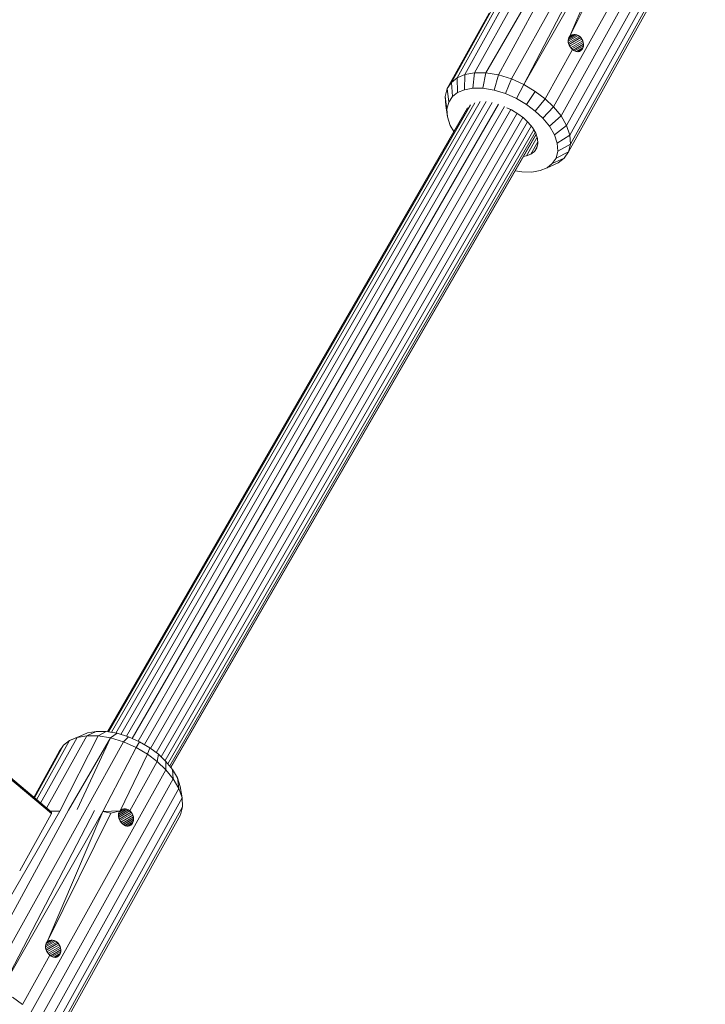
# Model space of a CAD drawing. Units: millimetres. Extents: x 195 to 578302, y 197 to 596964.
# Drawn here: x 6118 to 6269, y 4796 to 5012 of the extents above; entities that cross this region are included whole.
import ezdxf

# ---------------------------------------------------------------- set-up
doc = ezdxf.new("R2010")
doc.units = ezdxf.units.MM
doc.layers.add('Контур', color=7, linetype='Continuous', lineweight=15)

msp = doc.modelspace()

# ---------------------------------------------------------------- linework, layer by layer
at = {"layer": 'Контур'}
for p, q in [((6264.845, 5045.763), (6235.3, 4992.593)), ((6236.924, 4990.608), (6266.469, 5043.778)), ((6238.149, 4988.504), (6267.694, 5041.673)), ((6238.858, 4986.403), (6268.403, 5039.573)), ((6220.463, 5000.022), (6241.611, 5036.679)), ((6223.205, 4999.566), (6243.496, 5036.924)), ((6226.036, 4998.69), (6247.344, 5036.992)), ((6228.775, 4997.46), (6249.239, 5036.841)), ((6228.775, 4997.46), (6251.072, 5036.591)), ((6238.555, 4982.733), (6268.1, 5035.903)), ((6238.848, 5008.037), (6251.072, 5036.591)), ((6238.848, 5008.037), (6252.815, 5036.263)), ((6238.99, 4984.441), (6268.536, 5037.61)), ((6217.974, 5000.041), (6227.157, 5016.567)), ((6214.192, 4998.96), (6222.945, 5014.713)), ((6215.862, 4999.662), (6224.773, 5015.699)), ((6211.964, 4996.572), (6221.147, 5013.097)), ((6212.891, 4997.947), (6221.804, 5013.986)), ((6238.484, 5006.95), (6240.702, 5008.23)), ((6238.506, 5007.3), (6240.372, 5008.376)), ((6241.009, 5008.017), (6238.531, 5006.586)), ((6238.661, 5007.779), (6238.537, 5007.476)), ((6238.598, 5007.624), (6240.031, 5008.451)), ((6241.279, 5007.745), (6238.642, 5006.222)), ((6238.848, 5008.037), (6238.661, 5007.779)), ((6238.757, 5007.911), (6239.695, 5008.452)), ((6239.09, 5008.241), (6238.848, 5008.037)), ((6238.997, 5008.162), (6239.377, 5008.381)), ((6239.377, 5008.381), (6239.09, 5008.241)), ((6239.695, 5008.452), (6239.377, 5008.381)), ((6240.031, 5008.451), (6239.695, 5008.452)), ((6240.372, 5008.376), (6240.031, 5008.451)), ((6240.702, 5008.23), (6240.372, 5008.376)), ((6241.009, 5008.017), (6240.702, 5008.23)), ((6241.279, 5007.745), (6241.009, 5008.017)), ((6241.279, 5007.745), (6241.502, 5007.426)), ((6238.537, 5007.476), (6238.479, 5007.14)), ((6238.479, 5007.14), (6238.489, 5006.784)), ((6238.565, 5006.42), (6238.489, 5006.784)), ((6238.704, 5006.062), (6238.565, 5006.42)), ((6238.897, 5005.721), (6238.704, 5006.062)), ((6241.502, 5007.426), (6238.812, 5005.872)), ((6239.136, 5005.411), (6238.897, 5005.721)), ((6241.672, 5007.072), (6239.031, 5005.547)), ((6241.782, 5006.698), (6239.292, 5005.26)), ((6241.83, 5006.318), (6239.582, 5005.02)), ((6241.817, 5005.948), (6239.893, 5004.837)), ((6241.743, 5005.603), (6240.212, 5004.719)), ((6241.502, 5007.426), (6241.672, 5007.072)), ((6241.743, 5005.603), (6241.613, 5005.297)), ((6241.672, 5007.072), (6241.782, 5006.698)), ((6241.817, 5005.948), (6241.743, 5005.603)), ((6241.782, 5006.698), (6241.83, 5006.318)), ((6241.83, 5006.318), (6241.817, 5005.948)), ((6239.412, 5005.143), (6233.423, 4994.365)), ((6239.136, 5005.411), (6239.412, 5005.143)), ((6239.412, 5005.143), (6239.712, 5004.927)), ((6239.712, 5004.927), (6240.027, 5004.771)), ((6240.027, 5004.771), (6240.344, 5004.683)), ((6240.344, 5004.683), (6240.653, 5004.665)), ((6241.613, 5005.297), (6240.531, 5004.672)), ((6240.653, 5004.665), (6240.943, 5004.72)), ((6241.431, 5005.042), (6240.842, 5004.701)), ((6241.205, 5004.847), (6240.943, 5004.72)), ((6241.431, 5005.042), (6241.205, 5004.847)), ((6241.613, 5005.297), (6241.431, 5005.042)), ((6214.192, 4998.96), (6215.862, 4999.662)), ((6215.862, 4999.662), (6215.749, 4996.351)), ((6215.862, 4999.662), (6217.974, 5000.041)), ((6217.974, 5000.041), (6217.617, 4996.686)), ((6217.974, 5000.041), (6220.463, 5000.022)), ((6220.463, 5000.022), (6219.819, 4996.669)), ((6220.463, 5000.022), (6223.205, 4999.566)), ((6223.205, 4999.566), (6222.245, 4996.266)), ((6223.205, 4999.566), (6226.036, 4998.69)), ((6211.964, 4996.572), (6212.891, 4997.947)), ((6212.891, 4997.947), (6214.192, 4998.96)), ((6212.891, 4997.947), (6213.122, 4994.834)), ((6214.192, 4998.96), (6214.272, 4995.73)), ((6226.036, 4998.69), (6224.748, 4995.491)), ((6226.036, 4998.69), (6228.775, 4997.46)), ((6228.775, 4997.46), (6227.172, 4994.403)), ((6228.775, 4997.46), (6231.272, 4995.98)), ((6211.529, 4994.864), (6211.964, 4996.572)), ((6211.529, 4994.864), (6211.917, 4992.107)), ((6211.661, 4992.901), (6211.529, 4994.864)), ((6211.964, 4996.572), (6212.302, 4993.617)), ((6212.302, 4993.617), (6213.122, 4994.834)), ((6213.122, 4994.834), (6214.272, 4995.73)), ((6214.272, 4995.73), (6215.749, 4996.351)), ((6215.749, 4996.351), (6217.617, 4996.686)), ((6217.617, 4996.686), (6219.819, 4996.669)), ((6219.819, 4996.669), (6222.245, 4996.266)), ((6222.245, 4996.266), (6224.748, 4995.491)), ((6224.748, 4995.491), (6227.172, 4994.403)), ((6231.272, 4995.98), (6229.38, 4993.094)), ((6233.423, 4994.365), (6231.272, 4995.98)), ((6217.069, 4993.007), (6137.789, 4855.691)), ((6218.017, 4993.48), (6138.405, 4855.589)), ((6219.186, 4993.729), (6139.341, 4855.433)), ((6220.497, 4993.746), (6140.467, 4855.13)), ((6221.861, 4993.55), (6141.72, 4854.742)), ((6223.195, 4993.181), (6142.977, 4854.24)), ((6224.531, 4992.646), (6144.283, 4853.653)), ((6211.661, 4992.901), (6212.034, 4990.371)), ((6211.917, 4992.107), (6212.302, 4993.617)), ((6227.172, 4994.403), (6229.38, 4993.094)), ((6231.282, 4991.666), (6229.38, 4993.094)), ((6233.423, 4994.365), (6231.282, 4991.666)), ((6232.943, 4990.098), (6235.3, 4992.593)), ((6233.423, 4994.365), (6235.3, 4992.593)), ((6236.924, 4990.608), (6235.3, 4992.593)), ((6216.393, 4992.345), (6137.521, 4855.736)), ((6225.932, 4991.976), (6145.634, 4852.896)), ((6227.31, 4991.177), (6146.991, 4852.06)), ((6212.034, 4990.371), (6211.917, 4992.107)), ((6212.661, 4988.513), (6212.034, 4990.371)), ((6225.013, 4992.389), (6226.054, 4991.921)), ((6226.054, 4991.921), (6227.469, 4991.083)), ((6227.469, 4991.083), (6228.688, 4990.167)), ((6231.282, 4991.666), (6232.943, 4990.098)), ((6234.379, 4988.342), (6236.924, 4990.608)), ((6238.149, 4988.504), (6236.924, 4990.608)), ((6228.561, 4990.262), (6148.232, 4851.128)), ((6229.608, 4989.298), (6149.304, 4850.207)), ((6230.404, 4988.366), (6150.167, 4849.392)), ((6213.424, 4987.203), (6212.661, 4988.513)), ((6229.752, 4989.163), (6228.688, 4990.167)), ((6229.752, 4989.163), (6230.671, 4988.038)), ((6234.379, 4988.342), (6232.943, 4990.098)), ((6235.462, 4986.481), (6234.379, 4988.342)), ((6235.462, 4986.481), (6238.149, 4988.504)), ((6238.858, 4986.403), (6238.149, 4988.504)), ((6230.949, 4987.562), (6150.776, 4848.699)), ((6151.172, 4848.216), (6231.288, 4986.98)), ((6151.395, 4847.942), (6231.449, 4986.599)), ((6151.437, 4847.891), (6231.475, 4986.521)), ((6231.366, 4986.846), (6230.671, 4988.038)), ((6231.768, 4985.656), (6231.366, 4986.846)), ((6236.09, 4984.623), (6235.462, 4986.481)), ((6236.09, 4984.623), (6238.858, 4986.403)), ((6238.99, 4984.441), (6238.858, 4986.403)), ((6231.673, 4985.937), (6229.387, 4981.825)), ((6231.819, 4984.895), (6230.334, 4982.223)), ((6231.596, 4983.576), (6231.843, 4984.544)), ((6231.843, 4984.544), (6231.768, 4985.656)), ((6236.207, 4982.887), (6236.09, 4984.623)), ((6236.207, 4982.887), (6238.99, 4984.441)), ((6238.555, 4982.733), (6238.99, 4984.441)), ((6228.691, 4981.7), (6229.387, 4981.825)), ((6229.387, 4981.825), (6230.334, 4982.223)), ((6230.334, 4982.223), (6231.071, 4982.796)), ((6231.674, 4983.882), (6231.071, 4982.796)), ((6231.071, 4982.796), (6231.596, 4983.576)), ((6235.822, 4981.377), (6236.207, 4982.887)), ((6235.822, 4981.377), (6238.555, 4982.733)), ((6237.628, 4981.358), (6238.555, 4982.733)), ((6233.852, 4979.264), (6236.328, 4980.345)), ((6233.852, 4979.264), (6235.002, 4980.16)), ((6235.002, 4980.16), (6235.822, 4981.377)), ((6235.002, 4980.16), (6237.628, 4981.358)), ((6236.328, 4980.345), (6237.628, 4981.358)), ((6226.88, 4978.562), (6228.305, 4978.325)), ((6228.305, 4978.325), (6230.507, 4978.308)), ((6230.507, 4978.308), (6232.375, 4978.643)), ((6232.375, 4978.643), (6233.852, 4979.264)), ((6124.189, 4839.004), (6132.991, 4854.845)), ((6135.481, 4854.825), (6127.084, 4838.313)), ((6129.21, 4853.764), (6131.685, 4854.844)), ((6130.88, 4854.466), (6133.163, 4855.465)), ((6132.991, 4854.845), (6130.88, 4854.466)), ((6133.163, 4855.465), (6131.685, 4854.844)), ((6132.991, 4854.845), (6135.031, 4855.801)), ((6135.481, 4854.825), (6132.991, 4854.845)), ((6135.031, 4855.801), (6133.163, 4855.465)), ((6137.232, 4855.784), (6135.031, 4855.801)), ((6135.481, 4854.825), (6137.232, 4855.784)), ((6138.223, 4854.37), (6135.481, 4854.825)), ((6139.658, 4855.381), (6137.232, 4855.784)), ((6138.223, 4854.37), (6139.658, 4855.381)), ((6142.162, 4854.606), (6139.658, 4855.381)), ((6141.053, 4853.494), (6142.162, 4854.606)), ((6144.585, 4853.518), (6142.162, 4854.606)), ((6121.519, 4841.25), (6127.909, 4852.751)), ((6122.021, 4840.827), (6129.21, 4853.764)), ((6122.893, 4840.094), (6130.88, 4854.466)), ((6127.909, 4852.751), (6126.982, 4851.375)), ((6129.21, 4853.764), (6127.909, 4852.751)), ((6138.223, 4854.37), (6128.968, 4838.557)), ((6130.88, 4854.466), (6129.21, 4853.764)), ((6138.223, 4854.37), (6130.891, 4838.659)), ((6141.053, 4853.494), (6132.817, 4838.626)), ((6141.053, 4853.494), (6138.223, 4854.37)), ((6143.793, 4852.264), (6141.053, 4853.494)), ((6143.793, 4852.264), (6144.585, 4853.518)), ((6146.794, 4852.209), (6144.585, 4853.518)), ((6121.408, 4841.343), (6126.982, 4851.375)), ((6143.793, 4852.264), (6136.544, 4838.225)), ((6140.292, 4838.411), (6146.29, 4850.784)), ((6146.29, 4850.784), (6143.793, 4852.264)), ((6146.29, 4850.784), (6146.794, 4852.209)), ((6148.441, 4849.169), (6146.29, 4850.784)), ((6148.696, 4850.78), (6146.794, 4852.209)), ((6148.696, 4850.78), (6148.441, 4849.169)), ((6148.696, 4850.78), (6150.357, 4849.213)), ((6148.441, 4849.169), (6142.452, 4838.391)), ((6148.441, 4849.169), (6150.318, 4847.397)), ((6150.357, 4849.213), (6150.318, 4847.397)), ((6150.357, 4849.213), (6151.792, 4847.457)), ((6113.811, 4847.378), (6125.253, 4837.778)), ((6113.836, 4847.712), (6125.087, 4838.249)), ((6113.856, 4847.495), (6125.271, 4837.922)), ((6113.871, 4847.669), (6125.182, 4838.161)), ((6113.877, 4847.595), (6125.245, 4838.051)), ((6150.318, 4847.397), (6120.773, 4794.227)), ((6150.318, 4847.397), (6151.942, 4845.412)), ((6151.792, 4847.457), (6152.876, 4845.596)), ((6151.792, 4847.457), (6151.942, 4845.412)), ((6122.396, 4792.242), (6151.942, 4845.412)), ((6151.942, 4845.412), (6153.166, 4843.307)), ((6152.876, 4845.596), (6153.504, 4843.738)), ((6152.876, 4845.596), (6153.166, 4843.307)), ((6153.504, 4843.738), (6153.876, 4841.207)), ((6123.621, 4790.138), (6153.166, 4843.307)), ((6153.166, 4843.307), (6153.876, 4841.207)), ((6124.331, 4788.037), (6153.876, 4841.207)), ((6153.876, 4841.207), (6154.008, 4839.244)), ((6105.935, 4801.656), (6127.084, 4838.313)), ((6108.678, 4801.2), (6128.968, 4838.557)), ((6111.508, 4800.324), (6132.817, 4838.626)), ((6114.248, 4799.094), (6134.712, 4838.475)), ((6114.248, 4799.094), (6136.544, 4838.225)), ((6118.31, 4825.244), (6125.192, 4837.629)), ((6124.028, 4784.367), (6153.573, 4837.537)), ((6124.321, 4809.671), (6136.544, 4838.225)), ((6124.321, 4809.671), (6138.288, 4837.897)), ((6124.463, 4786.075), (6154.008, 4839.244)), ((6124.969, 4838.348), (6127.084, 4838.313)), ((6125.011, 4838.313), (6127.084, 4838.313)), ((6125.182, 4838.161), (6125.087, 4838.249)), ((6125.245, 4838.051), (6125.182, 4838.161)), ((6125.192, 4837.629), (6125.228, 4837.704)), ((6125.228, 4837.704), (6125.253, 4837.778)), ((6125.271, 4837.922), (6125.245, 4838.051)), ((6125.253, 4837.778), (6125.271, 4837.922)), ((6140.292, 4838.411), (6136.544, 4838.225)), ((6138.288, 4837.897), (6136.544, 4838.225)), ((6140.292, 4838.411), (6138.288, 4837.897)), ((6139.98, 4837.85), (6139.922, 4837.514)), ((6139.922, 4837.514), (6139.932, 4837.158)), ((6139.927, 4837.324), (6142.145, 4838.604)), ((6139.949, 4837.674), (6141.815, 4838.751)), ((6142.452, 4838.391), (6139.974, 4836.961)), ((6140.105, 4838.153), (6139.98, 4837.85)), ((6140.041, 4837.998), (6141.474, 4838.826)), ((6142.722, 4838.12), (6140.085, 4836.597)), ((6140.292, 4838.411), (6140.105, 4838.153)), ((6140.2, 4838.286), (6141.138, 4838.827)), ((6142.945, 4837.8), (6140.255, 4836.246)), ((6140.534, 4838.615), (6140.292, 4838.411)), ((6140.439, 4838.536), (6140.82, 4838.755)), ((6143.115, 4837.446), (6140.474, 4835.921)), ((6140.82, 4838.755), (6140.534, 4838.615)), ((6141.138, 4838.827), (6140.82, 4838.755)), ((6141.474, 4838.826), (6141.138, 4838.827)), ((6141.815, 4838.751), (6141.474, 4838.826)), ((6142.145, 4838.604), (6141.815, 4838.751)), ((6142.452, 4838.391), (6142.145, 4838.604)), ((6142.722, 4838.12), (6142.452, 4838.391)), ((6142.722, 4838.12), (6142.945, 4837.8)), ((6142.945, 4837.8), (6143.115, 4837.446)), ((6143.115, 4837.446), (6143.225, 4837.072)), ((6154.008, 4839.244), (6153.573, 4837.537)), ((6140.009, 4836.795), (6139.932, 4837.158)), ((6140.147, 4836.436), (6140.009, 4836.795)), ((6140.34, 4836.096), (6140.147, 4836.436)), ((6140.579, 4835.786), (6140.34, 4836.096)), ((6140.579, 4835.786), (6140.855, 4835.517)), ((6143.225, 4837.072), (6140.735, 4835.634)), ((6140.855, 4835.517), (6141.155, 4835.301)), ((6143.273, 4836.692), (6141.025, 4835.394)), ((6141.155, 4835.301), (6141.47, 4835.145)), ((6143.26, 4836.322), (6141.336, 4835.212)), ((6141.47, 4835.145), (6141.787, 4835.057)), ((6143.186, 4835.977), (6141.655, 4835.094)), ((6143.056, 4835.671), (6141.974, 4835.046)), ((6142.096, 4835.04), (6142.386, 4835.095)), ((6142.874, 4835.416), (6142.285, 4835.076)), ((6142.648, 4835.222), (6142.386, 4835.095)), ((6142.874, 4835.416), (6142.648, 4835.222)), ((6143.056, 4835.671), (6142.874, 4835.416)), ((6143.186, 4835.977), (6143.056, 4835.671)), ((6143.26, 4836.322), (6143.186, 4835.977)), ((6143.225, 4837.072), (6143.273, 4836.692)), ((6143.273, 4836.692), (6143.26, 4836.322)), ((6141.787, 4835.057), (6142.096, 4835.04)), ((6123.957, 4808.584), (6126.175, 4809.864)), ((6123.979, 4808.934), (6125.845, 4810.01)), ((6126.481, 4809.651), (6124.003, 4808.22)), ((6124.134, 4809.413), (6124.009, 4809.11)), ((6124.07, 4809.258), (6125.504, 4810.085)), ((6126.751, 4809.379), (6124.115, 4807.856)), ((6124.321, 4809.671), (6124.134, 4809.413)), ((6124.23, 4809.545), (6125.168, 4810.086)), ((6124.563, 4809.875), (6124.321, 4809.671)), ((6124.47, 4809.796), (6124.849, 4810.015)), ((6124.849, 4810.015), (6124.563, 4809.875)), ((6125.168, 4810.086), (6124.849, 4810.015)), ((6125.504, 4810.085), (6125.168, 4810.086)), ((6125.845, 4810.01), (6125.504, 4810.085)), ((6126.175, 4809.864), (6125.845, 4810.01)), ((6126.481, 4809.651), (6126.175, 4809.864)), ((6126.751, 4809.379), (6126.481, 4809.651)), ((6126.751, 4809.379), (6126.975, 4809.06)), ((6124.009, 4809.11), (6123.952, 4808.774)), ((6123.952, 4808.774), (6123.962, 4808.418)), ((6124.038, 4808.054), (6123.962, 4808.418)), ((6124.176, 4807.696), (6124.038, 4808.054)), ((6124.369, 4807.355), (6124.176, 4807.696)), ((6126.975, 4809.06), (6124.284, 4807.505)), ((6124.609, 4807.045), (6124.369, 4807.355)), ((6127.144, 4808.706), (6124.504, 4807.181)), ((6127.255, 4808.331), (6124.764, 4806.894)), ((6127.303, 4807.952), (6125.055, 4806.654)), ((6127.29, 4807.582), (6125.365, 4806.471)), ((6127.216, 4807.237), (6125.685, 4806.353)), ((6126.975, 4809.06), (6127.144, 4808.706)), ((6127.216, 4807.237), (6127.086, 4806.931)), ((6127.144, 4808.706), (6127.255, 4808.331)), ((6127.29, 4807.582), (6127.216, 4807.237)), ((6127.255, 4808.331), (6127.303, 4807.952)), ((6127.303, 4807.952), (6127.29, 4807.582)), ((6124.884, 4806.777), (6118.895, 4795.999)), ((6124.609, 4807.045), (6124.884, 4806.777)), ((6124.884, 4806.777), (6125.185, 4806.561)), ((6125.185, 4806.561), (6125.5, 4806.405)), ((6125.5, 4806.405), (6125.817, 4806.317)), ((6125.817, 4806.317), (6126.125, 4806.299)), ((6127.086, 4806.931), (6126.004, 4806.306)), ((6126.125, 4806.299), (6126.416, 4806.354)), ((6126.904, 4806.676), (6126.315, 4806.335)), ((6126.678, 4806.481), (6126.416, 4806.354)), ((6126.904, 4806.676), (6126.678, 4806.481)), ((6127.086, 4806.931), (6126.904, 4806.676)), ((6118.895, 4795.999), (6116.745, 4797.614))]:
    msp.add_line(p, q, dxfattribs=at)

doc.saveas('drawing.dxf')
